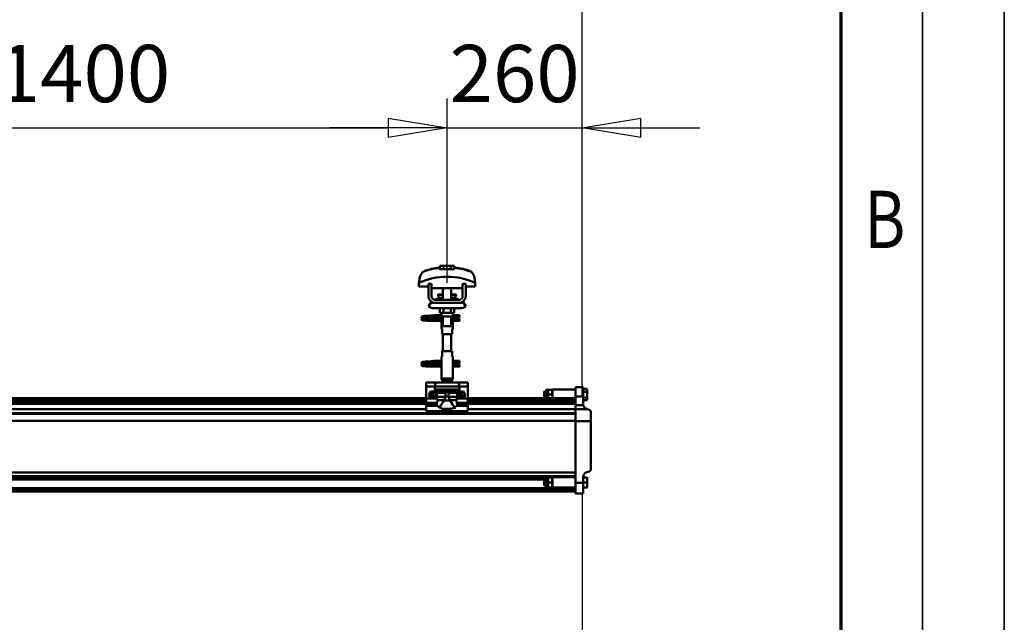
# Model space of a CAD drawing. Units: millimetres. Extents: x 59 to 11939, y 24 to 8424.
# Drawn here: x 10735 to 11939, y 6239 to 6976 of the extents above; entities that cross this region are included whole.
import ezdxf
from ezdxf.enums import TextEntityAlignment as Align

# ---------------------------------------------------------------- set-up
doc = ezdxf.new("R2010")
doc.units = ezdxf.units.MM
doc.header["$MEASUREMENT"] = 0
doc.linetypes.add('Continuous 2', pattern=[0])
for name, color, linetype, lineweight, true_color in [('(1) Shape lines', 7, 'Continuous', 35, 0x000000), ('(6) Dimensions', 7, 'Continuous', 35, 0x000000), ('(9) Sheet', 7, 'Continuous', 35, 0x000000)]:
    doc.layers.add(name, color=color, linetype=linetype, lineweight=lineweight, true_color=true_color)
doc.styles.add('Arial', font='arial.ttf')
doc.styles.add('Microsoft YaHei', font='arial.ttf')
doc.dimstyles.new('Vertex Style', dxfattribs={"dimscale": 20, "dimtxt": 0.18, "dimasz": 3.6, "dimexe": 1.8, "dimexo": 0.0625, "dimgap": 1.7, "dimtad": 1, "dimdec": 1, "dimdsep": 46, "dimtxsty": 'Arial', "dimblk1": 'CLOSED', "dimblk2": 'CLOSED', "dimsah": 1, "dimcen": 0.09, "dimdle": 1.8, "dimadec": 1, "dimazin": 2, "dimtfac": 0.65, "dimtdec": 4, "dimtmove": 0, "dimatfit": 3, "dimfxl": 1, "dimtolj": 1, "dimtzin": 0, "dimlwe": 25, "dimarcsym": 0})

# ---------------------------------------------------------------- blocks, each defined once
blk = doc.blocks.new('_Closed')
at = {"color": 0, "linetype": 'ByBlock', "lineweight": -2}
for p, q in [((-1, 0.166667), (0, 0)), ((-1, 0.166667), (-1, -0.166667)), ((0, 0), (-1, -0.166667)), ((0, 0), (-1, 0))]:
    blk.add_line(p, q, dxfattribs=at)
blk = doc.blocks.new('*D6')
at = {"layer": '(6) Dimensions', "color": 9, "lineweight": 25}
for p, q in [((11422.6, 6398.2), (11422.6, 5711.4)), ((10796.3, 5936.7), (10796.3, 5711.4)), ((10868.3, 5747.4), (11350.6, 5747.4)), ((11422.6, 5747.4), (11720.4, 5747.4))]:
    blk.add_line(p, q, dxfattribs=at)
at = {"layer": 'Defpoints', "color": 0}
for p in [(11422.6, 6399.4), (10796.3, 5937.9), (11422.6, 5747.4)]:
    blk.add_point(p, dxfattribs=at)
at = {"layer": '(6) Dimensions', "color": 9, "lineweight": 25, "xscale": 72, "yscale": 72, "zscale": 72}
for p, rotation in [((10796.3, 5747.4), 180.0000008537737), ((11422.6, 5747.4), 8.53773679647156e-07)]:
    blk.add_blockref('_Closed', p, dxfattribs=dict(at, rotation=rotation))
at = {"layer": '(6) Dimensions', "color": 7, "lineweight": 35, "insert": (11612.6, 5813.7), "char_height": 70, "attachment_point": 5, "rotation": 0, "style": 'Microsoft YaHei'}
blk.add_mtext('\\A1;986', dxfattribs=at)
blk = doc.blocks.new('*D10')
at = {"layer": '(6) Dimensions', "color": 9, "lineweight": 25}
for p, q in [((1320.6, 6514.8), (1320.6, 7108.6)), ((11422.6, 6514.8), (11422.6, 7108.6)), ((1392.6, 7072.6), (11350.6, 7072.6))]:
    blk.add_line(p, q, dxfattribs=at)
at = {"layer": 'Defpoints', "color": 0}
for p in [(11422.6, 7072.6), (1320.6, 6513.6), (11422.6, 6513.6)]:
    blk.add_point(p, dxfattribs=at)
at = {"layer": '(6) Dimensions', "color": 9, "lineweight": 25, "xscale": 72, "yscale": 72, "zscale": 72}
for p, rotation in [((1320.6, 7072.6), 180.0000008537737), ((11422.6, 7072.6), 8.537736477109027e-07)]:
    blk.add_blockref('_Closed', p, dxfattribs=dict(at, rotation=rotation))
at = {"layer": '(6) Dimensions', "color": 7, "lineweight": 35, "insert": (6489.9, 7138.9), "char_height": 70, "attachment_point": 5, "rotation": 0, "style": 'Microsoft YaHei'}
blk.add_mtext('\\A1;20000', dxfattribs=at)
blk = doc.blocks.new('*D11')
at = {"layer": '(6) Dimensions', "color": 9, "lineweight": 25}
for p, q in [((11257.5, 6654.6), (11257.5, 6879.9)), ((11422.6, 6514.8), (11422.6, 6879.9)), ((11185.5, 6843.9), (11113.5, 6843.9)), ((11257.5, 6843.9), (11422.6, 6843.9)), ((11494.6, 6843.9), (11566.6, 6843.9))]:
    blk.add_line(p, q, dxfattribs=at)
at = {"layer": 'Defpoints', "color": 0}
for p in [(11422.6, 6843.9), (11257.5, 6653.3), (11422.6, 6513.6)]:
    blk.add_point(p, dxfattribs=at)
at = {"layer": '(6) Dimensions', "color": 9, "lineweight": 25, "xscale": 72, "yscale": 72, "zscale": 72}
for p, rotation in [((11257.5, 6843.9), 8.53773801222724e-07), ((11422.6, 6843.9), 180.0000008537738)]:
    blk.add_blockref('_Closed', p, dxfattribs=dict(at, rotation=rotation))
at = {"layer": '(6) Dimensions', "color": 7, "lineweight": 35, "insert": (11340.1, 6910.3), "char_height": 70, "attachment_point": 5, "rotation": 0, "style": 'Microsoft YaHei'}
blk.add_mtext('\\A1;260', dxfattribs=at)
blk = doc.blocks.new('*D12')
at = {"layer": '(6) Dimensions', "color": 9, "lineweight": 25}
for p, q in [((10368.2, 6654.6), (10368.2, 6879.9)), ((11257.5, 6654.6), (11257.5, 6879.9)), ((10440.2, 6843.9), (11185.5, 6843.9))]:
    blk.add_line(p, q, dxfattribs=at)
at = {"layer": 'Defpoints', "color": 0}
for p in [(11257.5, 6843.9), (10368.2, 6653.3), (11257.5, 6653.3)]:
    blk.add_point(p, dxfattribs=at)
at = {"layer": '(6) Dimensions', "color": 9, "lineweight": 25, "xscale": 72, "yscale": 72, "zscale": 72}
for p, rotation in [((10368.2, 6843.9), 180.0000008537736), ((11257.5, 6843.9), 8.537736344029004e-07)]:
    blk.add_blockref('_Closed', p, dxfattribs=dict(at, rotation=rotation))
at = {"layer": '(6) Dimensions', "color": 7, "lineweight": 35, "insert": (10812.8, 6910.3), "char_height": 70, "attachment_point": 5, "rotation": 0, "style": 'Microsoft YaHei'}
blk.add_mtext('\\A1;1400', dxfattribs=at)
blk = doc.blocks.new('Crane_WorkSt_2_d43a0519-0b8b-47cb-8c89-fa4a43bc42f4')
at = {"layer": '(1) Shape lines', "color": 7, "lineweight": 50, "ltscale": 20}
for p, q in [((15911.9, 3476), (15928.6, 3479)), ((15894, 3383.4), (15894.1, 3383.7)), ((15894, 3383), (15894, 3383.4)), ((15894, 3382.7), (15894, 3383)), ((15894.2, 3382.3), (15894, 3382.7)), ((15894, 3379.3), (15894.1, 3379.7)), ((15894, 3379), (15894, 3379.3)), ((15894.1, 3383.7), (15894.3, 3384)), ((15894.1, 3379.7), (15894.3, 3380)), ((15894.3, 3378), (15894.1, 3378.3)), ((15894.3, 3382), (15894.2, 3382.3)), ((15894.3, 3384), (15894.5, 3384.3)), ((15894.3, 3380), (15894.5, 3380.3)), ((15894.6, 3377.7), (15894.3, 3378)), ((15894.5, 3384.3), (15894.7, 3384.5)), ((15894.9, 3381.4), (15894.6, 3381.7)), ((15894.8, 3377.5), (15894.6, 3377.7)), ((15894.7, 3384.5), (15895.4, 3384.8)), ((15895.1, 3377.4), (15894.8, 3377.5)), ((15895.6, 3381.2), (15894.9, 3381.4)), ((15894.9, 3380.6), (15895.5, 3380.9)), ((15895.7, 3377.1), (15895.1, 3377.4)), ((15895.4, 3384.8), (15895.6, 3384.9)), ((15895.5, 3380.9), (15896, 3381)), ((15895.6, 3384.9), (15896.3, 3385)), ((15896, 3381.1), (15895.6, 3381.2)), ((15896.3, 3377), (15895.7, 3377.1)), ((15896.7, 3381), (15896, 3381.1)), ((15896, 3381), (15896.3, 3381)), ((15896.1, 3384.7), (15896.5, 3384.6)), ((15896.3, 3385), (15897.2, 3385.2)), ((15896.3, 3380.7), (15896.8, 3380.6)), ((15897.1, 3376.9), (15896.3, 3377)), ((15896.5, 3384.6), (15897.2, 3384.5)), ((15897.8, 3380.9), (15896.7, 3381)), ((15896.8, 3380.6), (15897.6, 3380.5)), ((15898.3, 3376.8), (15897.1, 3376.9)), ((15897.6, 3380.5), (15898.7, 3380.4)), ((15899.1, 3380.8), (15897.8, 3380.9)), ((15899.7, 3376.7), (15898.3, 3376.8)), ((15898.7, 3380.4), (15900.1, 3380.3)), ((15900.6, 3380.6), (15899.1, 3380.8)), ((15899.5, 3384.3), (15900.9, 3384.2)), ((15901.3, 3376.6), (15899.7, 3376.7)), ((15900.1, 3380.3), (15901.6, 3380.2)), ((15902.4, 3380.5), (15900.6, 3380.6)), ((15900.9, 3384.2), (15902.6, 3384.1)), ((15903.1, 3376.5), (15901.3, 3376.6)), ((15901.6, 3380.2), (15903.3, 3380)), ((15904.2, 3380.4), (15902.4, 3380.5)), ((15905.1, 3376.4), (15903.1, 3376.5)), ((15903.3, 3380), (15905.2, 3379.9)), ((15903.6, 3385.6), (15905.4, 3385.7)), ((15906.2, 3380.3), (15904.2, 3380.4)), ((15907, 3376.2), (15905.1, 3376.4)), ((15905.2, 3379.9), (15907, 3379.8)), ((15905.4, 3385.7), (15907.3, 3385.8)), ((15908.2, 3380.2), (15906.2, 3380.3)), ((15907.3, 3385.8), (15909.2, 3385.9)), ((15908.1, 3383.8), (15909.9, 3383.7)), ((15910.1, 3380.1), (15908.2, 3380.2)), ((15909.2, 3385.9), (15911, 3386.1)), ((15909.9, 3383.7), (15911.7, 3383.5)), ((15912, 3380), (15910.1, 3380.1)), ((15911, 3386.1), (15912.7, 3386.2)), ((15911.7, 3383.5), (15912.6, 3383.5)), ((15912, 3383.5), (15913.7, 3383.4)), ((15913.3, 3379.9), (15912, 3380)), ((15912.7, 3386.2), (15914.2, 3386.3)), ((15914, 3379.8), (15913.3, 3379.9)), ((15914.2, 3386.3), (15915.5, 3386.4)), ((15915.5, 3386.4), (15916.6, 3386.5)), ((15916.6, 3386.5), (15917.3, 3386.6)), ((15916.6, 3383.2), (15917.6, 3383.1)), ((15916.7, 3386), (15917, 3386.4)), ((15917, 3386.4), (15917.2, 3386.5)), ((15917.2, 3386.5), (15917.3, 3386.6)), ((15917.3, 3386.6), (15917.4, 3386.6)), ((15917.6, 3383.1), (15918.3, 3383)), ((15918.3, 3383), (15918.6, 3382.9)), ((15918.6, 3382.9), (15919.3, 3382.6)), ((15919.3, 3382.6), (15919.5, 3382.3)), ((15919.5, 3382.3), (15919.7, 3382.1)), ((15919.7, 3379.9), (15919.6, 3379.8)), ((15919.7, 3382.1), (15919.9, 3381.7)), ((15919.9, 3380.3), (15919.7, 3379.9)), ((15920, 3380.6), (15919.9, 3380.3)), ((15920, 3381.3), (15920, 3380.9)), ((15920, 3380.9), (15920, 3380.6)), ((15894, 3295.4), (15894.1, 3295.7)), ((15894, 3295), (15894, 3295.4)), ((15894, 3294.7), (15894, 3295)), ((15894.2, 3294.3), (15894, 3294.7)), ((15894, 3291.3), (15894.1, 3291.7)), ((15894, 3291), (15894, 3291.3)), ((15894.1, 3295.7), (15894.3, 3296)), ((15894.1, 3291.7), (15894.3, 3292)), ((15894.3, 3290), (15894.1, 3290.3)), ((15894.3, 3294), (15894.2, 3294.3)), ((15894.3, 3296), (15894.5, 3296.3)), ((15894.3, 3292), (15894.5, 3292.3)), ((15894.6, 3289.7), (15894.3, 3290)), ((15894.5, 3296.3), (15894.7, 3296.5)), ((15894.9, 3293.4), (15894.6, 3293.7)), ((15894.8, 3289.5), (15894.6, 3289.7)), ((15894.7, 3296.5), (15895.4, 3296.8)), ((15895.1, 3289.4), (15894.8, 3289.5)), ((15895.6, 3293.2), (15894.9, 3293.4)), ((15894.9, 3292.6), (15895.5, 3292.9)), ((15895.7, 3289.1), (15895.1, 3289.4)), ((15895.4, 3296.8), (15895.6, 3296.9)), ((15895.5, 3292.9), (15896, 3293)), ((15895.6, 3296.9), (15896.3, 3297)), ((15896, 3293.1), (15895.6, 3293.2)), ((15896.3, 3289), (15895.7, 3289.1)), ((15896.7, 3293), (15896, 3293.1)), ((15896, 3293), (15896.3, 3293)), ((15896.1, 3296.7), (15896.5, 3296.6)), ((15896.3, 3297), (15897.2, 3297.2)), ((15896.3, 3292.7), (15896.8, 3292.6)), ((15897.1, 3288.9), (15896.3, 3289)), ((15896.5, 3296.6), (15897.2, 3296.5)), ((15897.8, 3292.9), (15896.7, 3293)), ((15896.8, 3292.6), (15897.6, 3292.5)), ((15898.3, 3288.8), (15897.1, 3288.9)), ((15897.6, 3292.5), (15898.7, 3292.4)), ((15899.1, 3292.8), (15897.8, 3292.9)), ((15899.7, 3288.7), (15898.3, 3288.8)), ((15898.7, 3292.4), (15900.1, 3292.3)), ((15900.6, 3292.6), (15899.1, 3292.8)), ((15899.5, 3296.3), (15900.9, 3296.2)), ((15901.3, 3288.6), (15899.7, 3288.7)), ((15900.1, 3292.3), (15901.6, 3292.2)), ((15902.4, 3292.5), (15900.6, 3292.6)), ((15900.9, 3296.2), (15902.6, 3296.1)), ((15903.1, 3288.5), (15901.3, 3288.6)), ((15901.6, 3292.2), (15903.3, 3292)), ((15904.2, 3292.4), (15902.4, 3292.5)), ((15905.1, 3288.4), (15903.1, 3288.5)), ((15903.3, 3292), (15905.2, 3291.9)), ((15903.6, 3297.6), (15905.4, 3297.7)), ((15906.2, 3292.3), (15904.2, 3292.4)), ((15907, 3288.2), (15905.1, 3288.4)), ((15905.2, 3291.9), (15907, 3291.8)), ((15905.4, 3297.7), (15907.3, 3297.8)), ((15908.2, 3292.2), (15906.2, 3292.3)), ((15907.3, 3297.8), (15909.2, 3297.9)), ((15908.1, 3295.8), (15909.9, 3295.7)), ((15910.1, 3292.1), (15908.2, 3292.2)), ((15909.2, 3297.9), (15911, 3298.1)), ((15909.9, 3295.7), (15911.7, 3295.5)), ((15912, 3292), (15910.1, 3292.1)), ((15911, 3298.1), (15912.7, 3298.2)), ((15911.7, 3295.5), (15912.6, 3295.5)), ((15912, 3295.5), (15913.7, 3295.4)), ((15913.3, 3291.9), (15912, 3292)), ((15912.7, 3298.2), (15914.2, 3298.3)), ((15914, 3291.8), (15913.3, 3291.9)), ((15914.2, 3298.3), (15915.5, 3298.4)), ((15915.5, 3298.4), (15916.6, 3298.5)), ((15916.6, 3298.5), (15917.3, 3298.6)), ((15916.6, 3295.2), (15917.6, 3295.1)), ((15916.7, 3298), (15917, 3298.4)), ((15917, 3298.4), (15917.2, 3298.5)), ((15917.2, 3298.5), (15917.3, 3298.6)), ((15917.3, 3298.6), (15917.4, 3298.6)), ((15917.6, 3295.1), (15918.3, 3295)), ((15918.3, 3295), (15918.6, 3294.9)), ((15918.6, 3294.9), (15919.3, 3294.6)), ((15919.3, 3294.6), (15919.5, 3294.3)), ((15919.5, 3294.3), (15919.7, 3294.1)), ((15919.7, 3291.9), (15919.6, 3291.8)), ((15919.7, 3294.1), (15919.9, 3293.7)), ((15919.9, 3292.3), (15919.7, 3291.9)), ((15920, 3292.6), (15919.9, 3292.3)), ((15920, 3293.3), (15920, 3292.9)), ((15920, 3292.9), (15920, 3292.6))]:
    blk.add_line(p, q, dxfattribs=at)
at = {"layer": '(1) Shape lines', "color": 7, "lineweight": 50, "ltscale": 60}
for p, q in [((15928.6, 3478.1), (15928.6, 3479)), ((15936.1, 3482.1), (15929.2, 3482.1)), ((15929.2, 3475.7), (15929.2, 3482.1)), ((15936.1, 3475.7), (15936.1, 3482.1)), ((15950, 3482.1), (15936.1, 3482.1)), ((15956.9, 3482.1), (15950, 3482.1)), ((15950, 3475.7), (15950, 3482.1)), ((15956.9, 3475.7), (15956.9, 3482.1)), ((15957.4, 3479), (15957.4, 3478.1)), ((15888.9, 3452.6), (15888.9, 3452.6)), ((15892, 3464.9), (15892, 3464.9)), ((15991.3, 3469), (15991.3, 3469)), ((15994, 3464.9), (15994, 3464.9)), ((15997.1, 3452.6), (15997.1, 3452.6)), ((15888.8, 3449.2), (15888.8, 3441.9)), ((15888.8, 3441.9), (15907, 3441.9)), ((15907, 3423.5), (15907, 3447.5)), ((15913, 3447.5), (15907, 3447.5)), ((15913, 3423.5), (15913, 3447.5)), ((15913, 3441.9), (15913.3, 3441.9)), ((15913.3, 3441.9), (15913.3, 3438.9)), ((15913.3, 3438.9), (15972.8, 3438.9)), ((15935, 3426.5), (15935, 3438.9)), ((15935, 3426.5), (15935, 3438.9)), ((15935, 3426.5), (15935, 3438.9)), ((15935, 3416.5), (15935, 3438.9)), ((15951, 3438.9), (15951, 3426.5)), ((15951, 3438.9), (15951, 3426.5)), ((15951, 3438.9), (15951, 3426.5)), ((15951, 3438.9), (15951, 3416.5)), ((15972.8, 3441.9), (15973, 3441.9)), ((15972.8, 3438.9), (15972.8, 3441.9)), ((15979, 3447.5), (15973, 3447.5)), ((15973, 3447.5), (15973, 3423.5)), ((15979, 3447.5), (15979, 3423.5)), ((15979, 3441.9), (15997.3, 3441.9)), ((15997.3, 3441.9), (15997.3, 3449.2)), ((15966, 3416.5), (15920, 3416.5)), ((15925.8, 3426), (15925.8, 3426.5)), ((15925.8, 3426), (15925.8, 3426.5)), ((15927.1, 3420.2), (15935, 3420.2)), ((15927.6, 3420.4), (15927.7, 3420.4)), ((15927.6, 3420.4), (15927.7, 3420.4)), ((15929.1, 3420.4), (15930.2, 3420.4)), ((15934.3, 3420.4), (15935, 3420.4)), ((15951, 3420.4), (15951.7, 3420.4)), ((15951, 3420.2), (15959, 3420.2)), ((15955.8, 3420.4), (15956.9, 3420.4)), ((15958.4, 3420.4), (15958.4, 3420.4)), ((15958.4, 3420.4), (15958.4, 3420.4)), ((15960.3, 3426.5), (15960.3, 3426)), ((15960.3, 3426.5), (15960.3, 3426)), ((15907, 3403.7), (15912.3, 3412.2)), ((15918, 3410.5), (15920, 3410.5)), ((15968, 3400.5), (15918, 3400.5)), ((15966, 3410.5), (15920, 3410.5)), ((15929.2, 3400.5), (15929.2, 3391.7)), ((15936.1, 3400.5), (15936.1, 3391.7)), ((15950, 3400.5), (15950, 3391.7)), ((15956.9, 3400.5), (15956.9, 3391.7)), ((15966, 3410.5), (15968, 3410.5)), ((15973.8, 3412.2), (15979, 3403.7)), ((15907, 3379), (15907, 3379.8)), ((15907, 3379.8), (15932.2, 3379.8)), ((15907, 3378), (15907, 3379)), ((15932.2, 3376.2), (15907, 3376.2)), ((15932.2, 3376.2), (15907, 3376.2)), ((15918.3, 3386.8), (15925.8, 3386.8)), ((15918.3, 3386.8), (15925.8, 3386.8)), ((15925.8, 3383.2), (15918.3, 3383.2)), ((15925.8, 3383.2), (15918.5, 3383.2)), ((15919.6, 3379.8), (15932.2, 3379.8)), ((15925.8, 3386.8), (15932, 3386.8)), ((15925.8, 3386.8), (15932, 3386.8)), ((15932.2, 3383.2), (15925.8, 3383.2)), ((15932.2, 3383.2), (15925.8, 3383.2)), ((15929.2, 3391.7), (15936.1, 3391.7)), ((15932, 3386.5), (15932, 3391.7)), ((15932.2, 3384.5), (15932.2, 3391.7)), ((15932.2, 3384.5), (15932.2, 3370.5)), ((15935, 3365.7), (15935, 3384.5)), ((15936.1, 3391.7), (15950, 3391.7)), ((15950, 3391.7), (15956.9, 3391.7)), ((15951, 3384.5), (15951, 3365.7)), ((15953.8, 3391.7), (15953.8, 3384.5)), ((15953.8, 3370.5), (15953.8, 3384.5)), ((15961.7, 3383.2), (15953.8, 3383.2)), ((15961.7, 3383.2), (15953.8, 3383.2)), ((15953.8, 3379.8), (15967, 3379.8)), ((15953.8, 3379.8), (15967, 3379.8)), ((15967, 3376.2), (15953.8, 3376.2)), ((15967, 3376.2), (15953.8, 3376.2)), ((15954, 3391.7), (15954, 3386.5)), ((15954, 3386.8), (15961.7, 3386.8)), ((15954, 3386.8), (15961.7, 3386.8)), ((15961.7, 3386.8), (15964, 3386.8)), ((15961.7, 3386.8), (15964, 3386.8)), ((15964, 3383.2), (15961.7, 3383.2)), ((15964, 3383.2), (15961.7, 3383.2)), ((15964, 3386.8), (15964, 3383.3)), ((15964, 3386.8), (15967, 3386.8)), ((15964, 3386.8), (15967, 3386.8)), ((15967, 3383.2), (15964, 3383.2)), ((15967, 3383.2), (15964, 3383.2)), ((15932, 3360.5), (15932, 3368.5)), ((15932, 3360.5), (15932, 3368.5)), ((15932.1, 3360.5), (15933.5, 3360.5)), ((15933.5, 3360.5), (15933.5, 3350.5)), ((15952.5, 3350.5), (15952.5, 3360.5)), ((15952.5, 3360.5), (15954, 3360.5)), ((15954, 3368.5), (15954, 3360.5)), ((15954, 3368.5), (15954, 3360.5)), ((15933.5, 3350.5), (15952.5, 3350.5)), ((15935, 3317.5), (15935, 3350.5)), ((15951, 3350.5), (15951, 3317.5)), ((15932, 3299.5), (15932, 3307.5)), ((15932, 3299.5), (15932, 3307.5)), ((15933.5, 3307.5), (15932.1, 3307.5)), ((15952.5, 3317.5), (15933.5, 3317.5)), ((15933.5, 3317.5), (15933.5, 3307.5)), ((15952.5, 3307.5), (15952.5, 3317.5)), ((15954, 3307.5), (15952.5, 3307.5)), ((15954, 3307.5), (15954, 3299.5)), ((15954, 3307.5), (15954, 3299.5)), ((15907, 3291), (15907, 3291.8)), ((15907, 3291.8), (15932.2, 3291.8)), ((15907, 3290), (15907, 3291)), ((15932.2, 3288.2), (15907, 3288.2)), ((15932.2, 3288.2), (15907, 3288.2)), ((15918.3, 3298.8), (15925.8, 3298.8)), ((15918.3, 3298.8), (15925.8, 3298.8)), ((15925.8, 3295.2), (15918.3, 3295.2)), ((15925.8, 3295.2), (15918.5, 3295.2)), ((15919.6, 3291.8), (15932.2, 3291.8)), ((15925.8, 3298.8), (15932.1, 3298.8)), ((15925.8, 3298.8), (15932.1, 3298.8)), ((15932.2, 3295.2), (15925.8, 3295.2)), ((15932.2, 3295.2), (15925.8, 3295.2)), ((15932, 3264.9), (15932, 3281.5)), ((15932.2, 3297.5), (15932.2, 3283.5)), ((15953.8, 3283.5), (15953.8, 3297.5)), ((15961.7, 3295.2), (15953.8, 3295.2)), ((15961.7, 3295.2), (15953.8, 3295.2)), ((15953.8, 3291.8), (15967, 3291.8)), ((15953.8, 3291.8), (15967, 3291.8)), ((15967, 3288.2), (15953.8, 3288.2)), ((15967, 3288.2), (15953.8, 3288.2)), ((15953.9, 3298.8), (15961.7, 3298.8)), ((15953.9, 3298.8), (15961.7, 3298.8)), ((15954, 3281.5), (15954, 3264.9)), ((15961.7, 3298.8), (15964, 3298.8)), ((15961.7, 3298.8), (15964, 3298.8)), ((15964, 3295.2), (15961.7, 3295.2)), ((15964, 3295.2), (15961.7, 3295.2)), ((15964, 3298.8), (15964, 3295.3)), ((15964, 3298.8), (15967, 3298.8)), ((15964, 3298.8), (15967, 3298.8)), ((15967, 3295.2), (15964, 3295.2)), ((15967, 3295.2), (15964, 3295.2)), ((15954, 3264.9), (15932, 3264.9)), ((15934.5, 3260.5), (15932, 3264.9)), ((15954, 3264.9), (15951.5, 3260.5)), ((15903, 3257.5), (15903, 3249.5)), ((15923, 3257.5), (15903, 3257.5)), ((15919.4, 3249.5), (15903, 3249.5)), ((15903, 3249.5), (15903, 3226.3)), ((15919.4, 3249.5), (15919.4, 3244.2)), ((15919.4, 3249.5), (15966.7, 3249.5)), ((15919.4, 3244.2), (15966.7, 3244.2)), ((15919.9, 3242.9), (15966.2, 3242.9)), ((15923, 3257.5), (15963, 3257.5)), ((15951.5, 3260.5), (15934.5, 3260.5)), ((15934.5, 3257.5), (15934.5, 3260.5)), ((15951.5, 3260.5), (15951.5, 3257.5)), ((15983, 3257.5), (15963, 3257.5)), ((15966.7, 3244.2), (15966.7, 3249.5)), ((15983, 3249.5), (15966.7, 3249.5)), ((15983, 3257.5), (15983, 3249.5)), ((15983, 3249.5), (15983, 3226.3)), ((16134, 3243.3), (16137, 3243.3)), ((16134, 3243.3), (16137, 3243.3)), ((16137, 3243.4), (16137.1, 3243.5)), ((16137, 3243.4), (16137.1, 3243.5)), ((16137, 3227.5), (16137, 3243.4)), ((16145.1, 3243.5), (16137.9, 3243.5)), ((16146, 3244), (16146, 3227.5)), ((16146, 3244), (16190, 3244)), ((16146, 3244), (16190, 3244)), ((16146, 3243.5), (16146, 3243.4)), ((16146, 3243.5), (16146, 3243.4)), ((16190, 3248.5), (16205, 3248.5)), ((16190, 3248.5), (16205, 3248.5)), ((16190, 3230.2), (16190, 3248.4)), ((16205, 3230.2), (16205, 3248.4)), ((16205, 3245), (16211.6, 3245)), ((16211.6, 3245), (16212.5, 3243.4)), ((16211.6, 3245), (16212.5, 3243.4)), ((16212.5, 3243.4), (16212.5, 3243.2)), ((16212.5, 3239.5), (16212.5, 3243.2)), ((14583, 3227.5), (15903, 3227.5)), ((14583, 3224.1), (15903, 3224.1)), ((15924.1, 3226.3), (15903, 3226.3)), ((15903, 3226.3), (15903, 3218.4)), ((15935.3, 3239.4), (15922.8, 3239.4)), ((15923.6, 3237.7), (15923.6, 3229.9)), ((15940.2, 3237.7), (15923.6, 3237.7)), ((15940, 3229.9), (15923.6, 3229.9)), ((15937.6, 3223.5), (15924.8, 3223.5)), ((15930.2, 3240.4), (15955.8, 3240.4)), ((15934.4, 3239.6), (15951.6, 3239.6)), ((15940.2, 3237.7), (15940.2, 3230.7)), ((15940.2, 3230.7), (15945.9, 3230.7)), ((15945.9, 3237.7), (15962.5, 3237.7)), ((15945.9, 3230.7), (15945.9, 3237.7)), ((15946, 3229.9), (15962.5, 3229.9)), ((15948.5, 3223.5), (15961.2, 3223.5)), ((15950.7, 3239.4), (15963.2, 3239.4)), ((15983, 3226.3), (15962, 3226.3)), ((15962.5, 3229.9), (15962.5, 3237.7)), ((15983, 3227.5), (16190, 3227.5)), ((15983, 3226.3), (15983, 3218.4)), ((15983, 3224.1), (16190, 3224.1)), ((16130, 3239.2), (16130.8, 3240)), ((16130, 3239.2), (16130, 3228.8)), ((16130.8, 3228), (16130, 3228.8)), ((16130.8, 3228), (16130.8, 3240)), ((16130.8, 3240), (16134, 3240)), ((16134, 3228), (16130.8, 3228)), ((16145.1, 3234), (16137.9, 3234)), ((16190, 3230.2), (16205, 3230.2)), ((16190, 3230.2), (16190, 3213.7)), ((16205, 3239.5), (16212.5, 3239.5)), ((16205, 3216), (16205, 3230.2)), ((16205, 3228.6), (16212.5, 3228.6)), ((16205, 3223.1), (16212.5, 3223.1)), ((16212.5, 3228.6), (16212.5, 3239.5)), ((16212.5, 3223.1), (16212.5, 3228.6)), ((14583, 3219.8), (15903, 3219.8)), ((14583, 3216.3), (15903, 3216.3)), ((14583, 3206.2), (15903, 3206.2)), ((15903, 3218.4), (15903, 3214.8)), ((15924.2, 3218.4), (15903, 3218.4)), ((15922.8, 3214.8), (15903, 3214.8)), ((15903, 3214.8), (15903, 3212.2)), ((15903, 3212.2), (15903, 3202)), ((15924.6, 3212.2), (15903, 3212.2)), ((15934.2, 3206.8), (15951.8, 3206.8)), ((15937.2, 3222.7), (15948.9, 3222.7)), ((15983, 3212.2), (15961.4, 3212.2)), ((15983, 3218.4), (15961.8, 3218.4)), ((15983, 3214.8), (15963.2, 3214.8)), ((15983, 3219.8), (16190, 3219.8)), ((15983, 3218.4), (15983, 3214.8)), ((15983, 3216.3), (16190, 3216.3)), ((15983, 3212.2), (15983, 3214.8)), ((15983, 3212.2), (15983, 3202)), ((15983, 3206.2), (16190, 3206.2)), ((16190, 3213.7), (16205.3, 3213.7)), ((16190, 3213.7), (16190, 3206.1)), ((16190, 3206.1), (16212.9, 3206.1)), ((16190, 3183), (16190, 3206.1)), ((16212.9, 3206.1), (16211.5, 3206.6)), ((16216.8, 3204.6), (16212.9, 3206.1)), ((14143, 3198.2), (16190, 3198.2)), ((14143, 3196.8), (16190, 3196.8)), ((15937.3, 3202), (15903, 3202)), ((15937.3, 3204.1), (15937.3, 3202)), ((15937.3, 3204.1), (15948.7, 3204.1)), ((15948.7, 3202), (15948.7, 3204.1)), ((15983, 3202), (15948.7, 3202)), ((16220, 3183), (16220, 3200)), ((14143, 3183.4), (16190, 3183.4)), ((16190, 3183), (16220, 3183)), ((16190, 3064.4), (16190, 3183)), ((16220, 3090.9), (16220, 3183)), ((14143, 3084.1), (16190, 3084.1)), ((14143, 3077.3), (16190, 3077.3)), ((14143, 3075.4), (16190, 3075.4)), ((16134, 3074.3), (16137, 3074.3)), ((16137, 3074.4), (16137.1, 3074.5)), ((16137, 3055.6), (16137, 3074.4)), ((16145.1, 3074.5), (16137.9, 3074.5)), ((16146, 3075), (16146, 3055)), ((16146, 3075), (16190, 3075)), ((16146, 3074.5), (16146, 3074.4)), ((16205, 3064.4), (16205, 3075.2)), ((16205, 3074.5), (16211.6, 3074.5)), ((16212, 3084.7), (16216.5, 3086.1)), ((16212.5, 3074.5), (16212.5, 3071.4)), ((14143, 3071), (16130.8, 3071)), ((14143, 3054.3), (16190, 3054.3)), ((14143, 3052.5), (16190, 3052.5)), ((16130, 3070.2), (16130.8, 3071)), ((16130, 3070.2), (16130, 3059.8)), ((16130.8, 3059), (16130, 3059.8)), ((16130.8, 3059), (16130.8, 3071)), ((16130.8, 3071), (16134, 3071)), ((16134, 3059), (16130.8, 3059)), ((16137, 3055.7), (16134, 3055.7)), ((16137.1, 3055.5), (16137, 3055.6)), ((16145.1, 3065), (16137.9, 3065)), ((16145.1, 3055.5), (16137.9, 3055.5)), ((16146, 3055.6), (16146, 3055.5)), ((16190, 3055), (16146, 3055)), ((16190, 3064.4), (16205, 3064.4)), ((16190, 3043.5), (16190, 3064.4)), ((16205, 3065), (16212.5, 3065)), ((16205, 3043.5), (16205, 3064.4)), ((16205, 3055.5), (16212.5, 3055.5)), ((16212.5, 3065), (16212.5, 3071.4)), ((16212.5, 3055.5), (16212.5, 3065)), ((14143, 3051.8), (16190, 3051.8)), ((14143, 3047.8), (16190, 3047.8)), ((16190, 3043.5), (16205, 3043.5))]:
    blk.add_line(p, q, dxfattribs=at)
for points in [[(15896.3, 3470.2), (15891.1, 3462.5), (15888.8, 3449.2)], [(15928.6, 3475.7), (15928.6, 3478.1)], [(15957.4, 3475.7), (15928.6, 3475.7)], [(15957.4, 3478.1), (15957.4, 3475.7)], [(15997.3, 3449.2), (15995, 3462.5), (15989.8, 3470.2)], [(15890, 3459.1), (15890.9, 3462.1), (15890.9, 3462.1)], [(15996, 3459.1), (15996, 3459.1), (15996.7, 3455.9)], [(15925.8, 3426.5), (15925.8, 3426.5), (15935, 3426.5)], [(15925.8, 3426), (15925.8, 3426), (15935, 3426)], [(15951, 3426.5), (15960.3, 3426.5), (15960.2, 3426.5)], [(15951, 3426), (15960.3, 3426), (15960.2, 3426)], [(15920, 3410.5), (15918.2, 3410.7), (15920, 3410.5)], [(15966, 3410.5), (15967.9, 3410.7), (15966, 3410.5)], [(15907, 3376.2), (15907, 3376.2), (15907, 3378)], [(15932.2, 3383.8), (15932, 3386.5), (15932.2, 3383.8)], [(15932.2, 3384.5), (15932.2, 3384.5), (15953.8, 3384.5), (15953.8, 3384.5)], [(15953.9, 3383.8), (15954, 3386.5), (15953.9, 3383.8)], [(15967, 3386.8), (15967, 3383.2), (15967, 3383.3)], [(15967, 3376.3), (15967, 3376.2), (15967, 3379.8)], [(15932.2, 3371.3), (15932, 3368.5), (15932.2, 3371.3)], [(15935.1, 3365.7), (15951, 3365.7), (15951, 3365.7)], [(15954, 3368.6), (15953.8, 3370.5)], [(15932, 3299.5), (15932.2, 3297.5)], [(15953.9, 3296.8), (15954, 3299.5), (15953.9, 3296.8)], [(15907, 3288.2), (15907, 3288.2), (15907, 3290)], [(15932.2, 3284.3), (15932, 3281.5), (15932.2, 3284.3)], [(15953.9, 3284.3), (15954, 3281.5), (15953.9, 3284.3)], [(15967, 3298.8), (15967, 3295.2), (15967, 3295.3)], [(15967, 3288.3), (15967, 3288.2), (15967, 3291.8)], [(15923, 3257.5), (15920.4, 3255.3), (15919.4, 3249.5)], [(15919.4, 3244.2), (15919.6, 3243)], [(15919.6, 3243), (15922.8, 3239.4)], [(15919.6, 3243), (15919.9, 3242.9)], [(15919.9, 3242.9), (15930.2, 3240.4)], [(15955.8, 3240.4), (15966.2, 3242.9)], [(15966.7, 3249.5), (15965.6, 3255.3), (15963, 3257.5)], [(15963.2, 3239.4), (15966.5, 3243)], [(15966.2, 3242.9), (15966.5, 3243)], [(15966.5, 3243), (15966.7, 3244.2)], [(16134, 3243.3), (16134, 3243.3), (16134, 3227.5)], [(16137.1, 3243.5), (16137.9, 3243.5)], [(16137.9, 3243.5), (16137.9, 3234)], [(16144.6, 3243.5), (16146, 3243.5), (16144.6, 3243.5)], [(16145.1, 3234), (16145.1, 3243.5)], [(16212.5, 3243.2), (16211.6, 3245)], [(15908, 3233.5), (15911.8, 3240)], [(15911.8, 3227), (15908, 3233.5)], [(15911.8, 3240), (15919.3, 3240)], [(15919.3, 3227), (15911.8, 3227)], [(15919.3, 3240), (15923, 3233.5)], [(15923, 3233.5), (15919.3, 3227)], [(15922.8, 3239.4), (15923.6, 3237.7)], [(15923.6, 3229.9), (15924.1, 3226.3)], [(15924.1, 3226.3), (15924.8, 3223.5)], [(15924.8, 3223.5), (15924.2, 3218.4)], [(15930.2, 3240.4), (15934.4, 3239.6)], [(15934.4, 3239.6), (15935.3, 3239.4)], [(15935.3, 3239.4), (15940.2, 3237.7)], [(15937.6, 3223.5), (15937.2, 3222.7)], [(15940, 3229.9), (15937.6, 3223.5)], [(15940.2, 3230.7), (15940, 3229.9)], [(15945.9, 3237.7), (15950.7, 3239.4)], [(15946, 3229.9), (15945.9, 3230.7)], [(15948.5, 3223.5), (15946, 3229.9)], [(15948.9, 3222.7), (15948.5, 3223.5)], [(15950.7, 3239.4), (15951.6, 3239.6)], [(15951.6, 3239.6), (15955.8, 3240.4)], [(15961.2, 3223.5), (15962, 3226.3)], [(15961.8, 3218.4), (15961.2, 3223.5)], [(15962, 3226.3), (15962.5, 3229.9)], [(15962.5, 3237.7), (15963.2, 3239.4)], [(15963, 3233.5), (15966.8, 3240)], [(15966.8, 3227), (15963, 3233.5)], [(15966.8, 3240), (15974.3, 3240)], [(15974.3, 3227), (15966.8, 3227)], [(15974.3, 3240), (15978, 3233.5)], [(15978, 3233.5), (15974.3, 3227)], [(16137.9, 3234), (16137.2, 3227.5)], [(16145.8, 3227.5), (16145.1, 3234)], [(15924.2, 3218.4), (15922.8, 3214.8)], [(15922.8, 3214.8), (15924.6, 3212.2)], [(15924.6, 3212.2), (15928.5, 3209.1)], [(15937.2, 3222.7), (15931.8, 3214.2), (15928.5, 3209.1)], [(15928.5, 3209.1), (15934.2, 3206.8)], [(15934.2, 3206.8), (15937.3, 3204.1)], [(15948.7, 3204.1), (15951.8, 3206.8)], [(15957.5, 3209.1), (15958.4, 3207.8), (15957, 3209.9), (15953.7, 3215), (15948.9, 3222.7)], [(15951.8, 3206.8), (15957.5, 3209.1)], [(15957.5, 3209.1), (15961.4, 3212.2)], [(15961.4, 3212.2), (15963.2, 3214.8)], [(15963.2, 3214.8), (15961.8, 3218.4)], [(16134, 3074.3), (16134, 3074.3), (16134, 3055.7), (16134, 3055.7)], [(16138.4, 3074.5), (16137.1, 3074.5), (16138.4, 3074.5)], [(16137.9, 3074.5), (16137.9, 3065)], [(16145.1, 3065), (16145.1, 3074.5)], [(16145.1, 3074.5), (16146, 3074.5)], [(16211.6, 3074.5), (16212.5, 3074.5)], [(16212.5, 3071.4), (16211.6, 3074.5)], [(16138.4, 3055.5), (16137.1, 3055.5), (16138.4, 3055.5)], [(16137.9, 3065), (16137.9, 3055.5)], [(16145.1, 3055.5), (16145.1, 3065)], [(16146, 3055.5), (16145.1, 3055.5)]]:
    blk.add_lwpolyline(points, dxfattribs=at)
at = {"layer": '(1) Shape lines', "color": 7, "lineweight": 50, "ltscale": 20}
for points in [[(15957.4, 3479), (15974.2, 3476), (15982.7, 3473.6)], [(15894.1, 3378.3), (15894, 3378.6), (15894, 3379)], [(15894.6, 3381.7), (15894.4, 3381.9), (15894.3, 3382)], [(15894.5, 3380.3), (15894.7, 3380.5), (15894.9, 3380.6)], [(15897.2, 3385.2), (15898.4, 3385.3), (15899.9, 3385.4)], [(15897.2, 3384.5), (15898.2, 3384.4), (15899.5, 3384.3)], [(15899.9, 3385.4), (15901.5, 3385.5), (15901.9, 3385.5), (15903.6, 3385.6)], [(15902.6, 3384.1), (15904.4, 3384), (15906.2, 3383.9), (15908.1, 3383.8)], [(15913.7, 3383.4), (15915.3, 3383.3), (15916.6, 3383.2)], [(15918.6, 3383.3), (15918.4, 3383.2), (15917.9, 3383.1), (15917.8, 3383)], [(15919.9, 3381.7), (15920, 3381.4), (15920, 3381.3)], [(15894.1, 3290.3), (15894, 3290.6), (15894, 3291)], [(15894.6, 3293.7), (15894.4, 3293.9), (15894.3, 3294)], [(15894.5, 3292.3), (15894.7, 3292.5), (15894.9, 3292.6)], [(15897.2, 3297.2), (15898.4, 3297.3), (15899.9, 3297.4)], [(15897.2, 3296.5), (15898.2, 3296.4), (15899.5, 3296.3)], [(15899.9, 3297.4), (15901.5, 3297.5), (15901.9, 3297.5), (15903.6, 3297.6)], [(15902.6, 3296.1), (15904.4, 3296), (15906.2, 3295.9), (15908.1, 3295.8)], [(15913.7, 3295.4), (15915.3, 3295.3), (15916.6, 3295.2)], [(15918.6, 3295.3), (15918.4, 3295.2), (15917.9, 3295.1), (15917.8, 3295)], [(15919.9, 3293.7), (15920, 3293.4), (15920, 3293.3)]]:
    blk.add_lwpolyline(points, dxfattribs=at)
at = {"layer": '(1) Shape lines', "color": 7, "lineweight": 50, "ltscale": 60}
for centre, radius in [((15915.5, 3233.5), 6.4), ((15915.5, 3233.5), 6.3), ((15915.5, 3233.5), 6), ((15915.5, 3233.5), 2.2), ((15970.5, 3233.5), 6.4), ((15970.5, 3233.5), 6.3), ((15970.5, 3233.5), 6), ((15970.5, 3233.5), 2.2)]:
    blk.add_circle(centre, radius, dxfattribs=at)
for centre, radius, start, end in [((15943, 3348.1), 130.8, 96.3225, 110.9592), ((15943, 3348.1), 130.8, 69.0408, 83.6775), ((15943, 3330.2), 130.8, 65.4929, 114.5071), ((15920, 3423.5), 13, 180, 270), ((15920, 3423.5), 7, 180, 270), ((15915.5, 3436.5), 20, 278.2635, 305.2168), ((15915.5, 3436.5), 20, 278.2635, 293.9311), ((15943, 3429), 17.5, 189.8888, 193.1669), ((15943, 3429), 17.5, 189.8888, 210.5597), ((15943, 3429), 17.5, 198.8132, 202.326), ((15927.6, 3419.4), 1, 90, 125.2168), ((15927.6, 3419.4), 1, 90, 125.2168), ((15927.6, 3419.4), 1, 84.4771, 90), ((15927.6, 3419.4), 1, 72.5007, 90), ((15943, 3429), 17.5, 329.4403, 350.1112), ((15958.4, 3419.4), 1, 90, 107.4992), ((15958.4, 3419.4), 1, 77.9887, 90), ((15958.4, 3419.4), 1, 90, 92.1578), ((15958.4, 3419.4), 1, 54.7832, 90), ((15958.4, 3419.4), 1, 54.7832, 73.2998), ((15970.5, 3436.5), 20, 234.7832, 261.7365), ((15943, 3429), 17.5, 337.674, 341.1868), ((15943, 3429), 17.5, 346.8331, 350.1112), ((15970.5, 3436.5), 20, 246.0689, 261.7365), ((15966, 3423.5), 7, 270, 0), ((15966, 3423.5), 13, 270, 0), ((15918, 3421.5), 21, 238.4119, 270), ((15918, 3421.5), 11, 238.4136, 270), ((15968, 3421.5), 11, 270, 301.5864), ((15968, 3421.5), 21, 270, 301.5881), ((15918.3, 3385), 1.8, 95.2941, 264.7059), ((15918.3, 3297), 1.8, 95.2941, 264.7059), ((16215, 3216), 10, 193.2712, 249.444), ((16215, 3200), 5, 0, 69.444)]:
    blk.add_arc(centre, radius, start, end, dxfattribs=at)
for centre, major_axis, ratio, start_param, end_param in [((15905.6, 3285.1), (5.8, 189.7), 0.346089, 0.120655, 0.229112), ((15980.5, 3285.1), (-5.8, 189.6), 0.346112, 6.054055, 6.162526), ((15925.8, 3385), (0, -1.8), 0.499807, 0.0924, 3.049193), ((15961.7, 3385), (0, -1.8), 0.460241, 3.233992, 6.190786), ((15925.8, 3297), (0, -1.8), 0.499807, 0.0924, 3.049193), ((15961.7, 3297), (0, -1.8), 0.460241, 3.233992, 6.190786), ((16215, 3216), (0, -10), 1, 4.712389, 4.944015), ((15943, 3202.5), (-11.5, 0), 0.052408, 1.054321, 2.087271), ((16215, 3090.9), (0, -5), 1, 0.302885, 1.570796), ((16215, 3075.2), (0, 10), 1, 0.302885, 1.570796)]:
    blk.add_ellipse(centre, major_axis=major_axis, ratio=ratio, start_param=start_param, end_param=end_param, dxfattribs=at)

msp = doc.modelspace()

# ---------------------------------------------------------------- linework, layer by layer
at = {"layer": '(9) Sheet', "color": 7, "linetype": 'Continuous 2', "lineweight": 35, "ltscale": 60, "true_color": 0xffdaff}
for p, q in [((11939.062, 24), (11939.062, 8424)), ((11839.062, 8324), (11839.062, 124))]:
    msp.add_line(p, q, dxfattribs=at)
at = {"layer": '(9) Sheet', "color": 7, "linetype": 'Continuous 2', "lineweight": 70, "ltscale": 60, "true_color": 0xffdaff}
msp.add_line((11739.062, 8225), (11739.062, 224), dxfattribs=at)

# ---------------------------------------------------------------- block references
at = {"color": 7, "xscale": 0.6352305473202112, "yscale": 0.6352305473202112, "rotation": 1.207418269725733e-06}
msp.add_blockref('Crane_WorkSt_2_d43a0519-0b8b-47cb-8c89-fa4a43bc42f4', (1129.987, 4463.348), dxfattribs=at)

# ---------------------------------------------------------------- texts
at = {"layer": '(9) Sheet', "color": 7, "lineweight": 35, "true_color": 0xffdaff, "style": 'Microsoft YaHei', "width": 0.8}
msp.add_text('B', height=70, dxfattribs=at).set_placement((11767.825, 6675.075), align=Align.BOTTOM_LEFT)

# ---------------------------------------------------------------- dimensions: what is measured, and where the dimension line sits
at = {"layer": '(6) Dimensions', "color": 0, "lineweight": 35}
for base, p1, p2, override, picture, middle in [((11422.644, 7072.588), (1320.556, 6513.585), (11422.644, 6513.585), {"dimtxt": 3.5, "dimgap": 1.53125, "dimlfac": 1.979789, "dimtxsty": 'Microsoft YaHei', "dimcen": 0, "dimclrd": 9, "dimclre": 9, "dimclrt": 7, "dimlwd": 25}, '*D10', (6489.897, 7072.588)), ((11257.484, 6843.905), (10368.161, 6653.335), (11257.484, 6653.335), {"dimtxt": 3.5, "dimgap": 1.53125, "dimlfac": 1.574232, "dimtxsty": 'Microsoft YaHei', "dimcen": 0, "dimclrd": 9, "dimclre": 9, "dimclrt": 7, "dimlwd": 25}, '*D12', (10812.823, 6843.905)), ((11422.644, 6843.905), (11257.484, 6653.335), (11422.644, 6513.585), {"dimtxt": 3.5, "dimgap": 1.53125, "dimlfac": 1.574232, "dimtxsty": 'Microsoft YaHei', "dimcen": 0, "dimclrd": 9, "dimclre": 9, "dimclrt": 7, "dimlwd": 25}, '*D11', (11340.064, 6843.905)), ((11422.644, 5747.368), (10796.307, 5937.937), (11422.644, 6399.432), {"dimtxt": 3.5, "dimgap": 1.53125, "dimlfac": 1.574232, "dimtxsty": 'Microsoft YaHei', "dimcen": 0, "dimclrd": 9, "dimclre": 9, "dimclrt": 7, "dimlwd": 25}, '*D6', (11612.578, 5747.368))]:
    dim = msp.add_linear_dim(base=base, p1=p1, p2=p2, angle=0.000001, dimstyle='Vertex Style', override=override, dxfattribs=at)
    dim.commit()
    dim.dimension.update_dxf_attribs({"geometry": picture, "text_midpoint": middle, "dimtype": 160})

doc.saveas('drawing.dxf')
